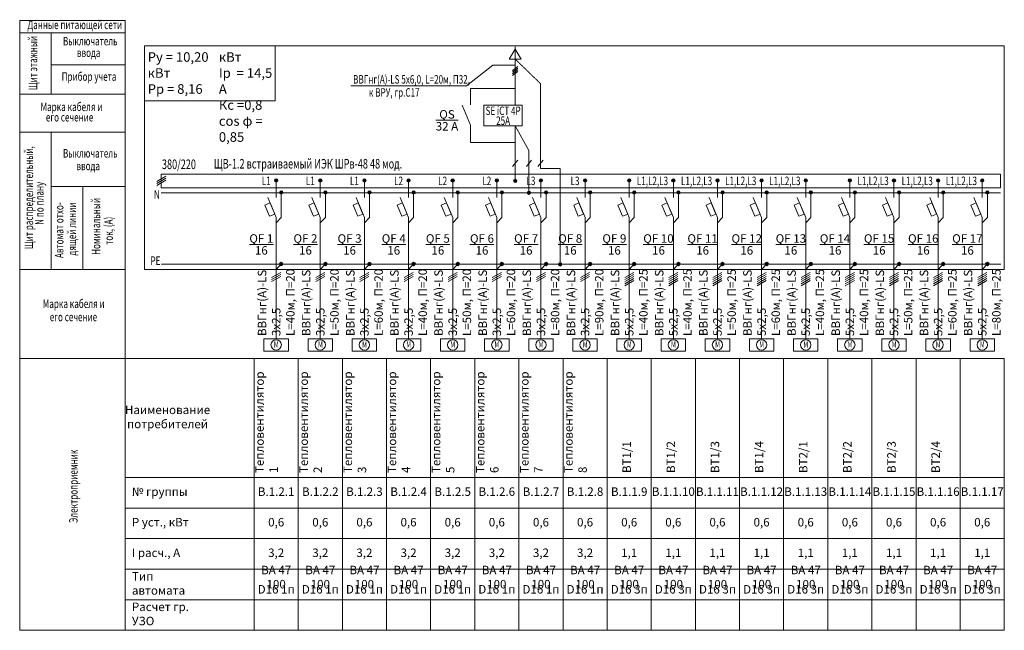
# Model space of a CAD drawing. Units: millimetres. Extents: x 25238 to 757937, y -590194 to 82481.
# Drawn here: x 55837 to 84843, y -197631 to -179653 of the extents above; entities that cross this region are included whole.
import ezdxf
from ezdxf.enums import TextEntityAlignment as Align

# ---------------------------------------------------------------- set-up
doc = ezdxf.new("R2010")
doc.units = ezdxf.units.MM
doc.linetypes.add('DASHED', pattern=[0.75, 0.5, -0.25])
doc.layers.get('0').update_dxf_attribs({"lineweight": 30})
doc.layers.add('ЩИТ', color=7, linetype='Continuous', lineweight=20)
doc.layers.add('ЩИТ автоматика', color=7, linetype='Continuous', lineweight=25)
doc.styles.add('_ТАБЛИЧНЫЙ(1-100)', font='isocpeur.ttf', dxfattribs={"width": 0.7})
doc.styles.add('ГОСТ', font='mipgost.shx', dxfattribs={"oblique": 15})

# ---------------------------------------------------------------- blocks, each defined once
blk = doc.blocks.new('*U4538')
at = {"layer": 'ЩИТ'}
for p, q in [((-133, -17), (133, 137)), ((-133, -77), (133, 77)), ((-133, -137), (133, 17))]:
    blk.add_line(p, q, dxfattribs=at)

msp = doc.modelspace()

# ---------------------------------------------------------------- hatches: boundary and pattern name
at = {"layer": 'ЩИТ'}
for points in [[(63443.3, -184385.2, 1), (63343.3, -184385.2, 1)], [(64743.3, -184385.2, 1), (64643.3, -184385.2, 1)], [(66043.3, -184385.2, 1), (65943.3, -184385.2, 1)], [(67343.3, -184385.2, 1), (67243.3, -184385.2, 1)], [(68643.3, -184385.2, 1), (68543.3, -184385.2, 1)], [(69943.3, -184385.2, 1), (69843.3, -184385.2, 1)], [(70485.6, -184399.1, 1), (70385.6, -184399.1, 1)], [(71243.3, -184385.2, 1), (71143.3, -184385.2, 1)], [(72543.3, -184385.2, 1), (72443.3, -184385.2, 1)], [(73843.3, -184385.2, 1), (73743.3, -184385.2, 1)], [(75143.3, -184385.2, 1), (75043.3, -184385.2, 1)], [(76443.3, -184385.2, 1), (76343.3, -184385.2, 1)], [(77743.3, -184385.2, 1), (77643.3, -184385.2, 1)], [(79043.3, -184385.2, 1), (78943.3, -184385.2, 1)], [(80343.3, -184385.2, 1), (80243.3, -184385.2, 1)], [(81643.3, -184385.2, 1), (81543.3, -184385.2, 1)], [(82943.3, -184385.2, 1), (82843.3, -184385.2, 1)], [(84243.3, -184385.2, 1), (84143.3, -184385.2, 1)], [(63593.3, -184739.5, 1), (63493.3, -184739.5, 1)], [(64893.3, -184739.5, 1), (64793.3, -184739.5, 1)], [(66193.3, -184739.5, 1), (66093.3, -184739.5, 1)], [(67493.3, -184739.5, 1), (67393.3, -184739.5, 1)], [(68793.3, -184739.5, 1), (68693.3, -184739.5, 1)], [(70093.3, -184739.5, 1), (69993.3, -184739.5, 1)], [(70889.7, -184749.1, 1), (70789.7, -184749.1, 1)], [(71393.3, -184739.5, 1), (71293.3, -184739.5, 1)], [(72693.3, -184739.5, 1), (72593.3, -184739.5, 1)], [(73993.3, -184739.5, 1), (73893.3, -184739.5, 1)], [(75293.3, -184739.5, 1), (75193.3, -184739.5, 1)], [(76593.3, -184739.5, 1), (76493.3, -184739.5, 1)], [(77893.3, -184739.5, 1), (77793.3, -184739.5, 1)], [(79193.3, -184739.5, 1), (79093.3, -184739.5, 1)], [(80493.3, -184739.5, 1), (80393.3, -184739.5, 1)], [(81793.3, -184739.5, 1), (81693.3, -184739.5, 1)], [(83093.3, -184739.5, 1), (82993.3, -184739.5, 1)], [(84393.3, -184739.5, 1), (84293.3, -184739.5, 1)], [(63593.3, -186845.6, 1), (63493.3, -186845.6, 1)], [(64893.3, -186845.6, 1), (64793.3, -186845.6, 1)], [(66193.3, -186845.6, 1), (66093.3, -186845.6, 1)], [(67493.3, -186845.6, 1), (67393.3, -186845.6, 1)], [(68793.3, -186845.6, 1), (68693.3, -186845.6, 1)], [(70093.3, -186845.6, 1), (69993.3, -186845.6, 1)], [(71393.3, -186845.6, 1), (71293.3, -186845.6, 1)], [(72693.3, -186845.6, 1), (72593.3, -186845.6, 1)], [(73993.3, -186845.6, 1), (73893.3, -186845.6, 1)], [(75293.3, -186845.6, 1), (75193.3, -186845.6, 1)], [(76593.3, -186845.6, 1), (76493.3, -186845.6, 1)], [(77893.3, -186845.6, 1), (77793.3, -186845.6, 1)], [(79193.3, -186845.6, 1), (79093.3, -186845.6, 1)], [(80493.3, -186845.6, 1), (80393.3, -186845.6, 1)], [(81793.3, -186845.6, 1), (81693.3, -186845.6, 1)], [(83093.3, -186845.6, 1), (82993.3, -186845.6, 1)], [(84393.3, -186845.6, 1), (84293.3, -186845.6, 1)], [(71810.1, -186855.2, 1), (71710.1, -186855.2, 1)]]:
    msp.add_hatch(color=256, dxfattribs=at).paths.add_polyline_path(points)

# ---------------------------------------------------------------- linework, layer by layer
at = {"layer": 'ЩИТ', "ltscale": 250}
for p, q in [((55837.5, -179673.1), (58943.3, -179673.1)), ((55837.5, -197630.7), (55837.5, -179673.1)), ((55837.5, -180040.4), (58943.3, -180040.4)), ((56769.2, -181843.9), (56769.2, -180040.4)), ((56769.2, -180980.9), (58943.3, -180980.9)), ((58943.3, -181843.9), (55837.5, -181843.9)), ((58943.3, -182964.9), (55837.5, -182964.9)), ((56769.2, -186384.5), (56769.2, -182964.9)), ((58943.3, -184560.1), (56769.2, -184560.1)), ((57701, -184560.1), (57701, -187005.2)), ((56769.2, -184893.2), (56769.2, -187005.2)), ((58943.3, -187005.2), (55837.5, -187005.2)), ((56769.2, -187005.2), (55837.5, -187005.2)), ((56769.2, -187005.2), (57701, -187005.2)), ((57701, -187005.2), (58943.3, -187005.2)), ((55837.5, -189630.7), (58943.3, -189630.7)), ((58943.3, -197630.7), (55837.5, -197630.7))]:
    msp.add_line(p, q, dxfattribs=at)
at = {"layer": 'ЩИТ'}
for p, q in [((58943.3, -179673.1), (58943.3, -189630.7)), ((70435.6, -182171.5), (70435.6, -180451.4)), ((70435.6, -180996.2), (69776.7, -180996.2)), ((69117.2, -182159.5), (69117.2, -181676)), ((69117.2, -181676), (70435.6, -181676)), ((69117.2, -182761.3), (68869.9, -182171.5)), ((69117.2, -183272.2), (69117.2, -182761.3)), ((70839.7, -183502.3), (70435.6, -182776.6)), ((70435.6, -184399.1), (70435.6, -182776.6)), ((69117.2, -183272.2), (70435.6, -183272.2)), ((70839.7, -184749.1), (70839.7, -183502.3)), ((70514.9, -183791.5), (70358.7, -183977.8)), ((70919.1, -183791.5), (70762.8, -183977.8)), ((71262.3, -183791.5), (71106, -183977.8)), ((63393.3, -184889.5), (63393.3, -184385.2)), ((64693.3, -184889.5), (64693.3, -184385.2)), ((65993.3, -184889.5), (65993.3, -184385.2)), ((67293.3, -184889.5), (67293.3, -184385.2)), ((68593.3, -184889.5), (68593.3, -184385.2)), ((69893.3, -184889.5), (69893.3, -184385.2)), ((71193.3, -184889.5), (71193.3, -184385.2)), ((72493.3, -184889.5), (72493.3, -184385.2)), ((73793.3, -184889.5), (73793.3, -184385.2)), ((75093.3, -184889.5), (75093.3, -184385.2)), ((76393.3, -184889.5), (76393.3, -184385.2)), ((77693.3, -184889.5), (77693.3, -184385.2)), ((78993.3, -184889.5), (78993.3, -184385.2)), ((80293.3, -184889.5), (80293.3, -184385.2)), ((81593.3, -184889.5), (81593.3, -184385.2)), ((82893.3, -184889.5), (82893.3, -184385.2)), ((84193.3, -184889.5), (84193.3, -184385.2)), ((60006.1, -184749.1), (84735, -184749.1)), ((63543.3, -185479.2), (63543.3, -184739.5)), ((64843.3, -185479.2), (64843.3, -184739.5)), ((66143.3, -185479.2), (66143.3, -184739.5)), ((67443.3, -185479.2), (67443.3, -184739.5)), ((68743.3, -185479.2), (68743.3, -184739.5)), ((70043.3, -185479.2), (70043.3, -184739.5)), ((71343.3, -185479.2), (71343.3, -184739.5)), ((72643.3, -185479.2), (72643.3, -184739.5)), ((73943.3, -185479.2), (73943.3, -184739.5)), ((75243.3, -185479.2), (75243.3, -184739.5)), ((76543.3, -185479.2), (76543.3, -184739.5)), ((77843.3, -185479.2), (77843.3, -184739.5)), ((79143.3, -185479.2), (79143.3, -184739.5)), ((80443.3, -185479.2), (80443.3, -184739.5)), ((81743.3, -185479.2), (81743.3, -184739.5)), ((83043.3, -185479.2), (83043.3, -184739.5)), ((84343.3, -185479.2), (84343.3, -184739.5)), ((63393.3, -185479.2), (63146, -184889.5)), ((64693.3, -185479.2), (64446, -184889.5)), ((65993.3, -185479.2), (65746, -184889.5)), ((67293.3, -185479.2), (67046, -184889.5)), ((68593.3, -185479.2), (68346, -184889.5)), ((69893.3, -185479.2), (69646, -184889.5)), ((71193.3, -185479.2), (70946, -184889.5)), ((72493.3, -185479.2), (72246, -184889.5)), ((73793.3, -185479.2), (73546, -184889.5)), ((75093.3, -185479.2), (74846, -184889.5)), ((76393.3, -185479.2), (76146, -184889.5)), ((77693.3, -185479.2), (77446, -184889.5)), ((78993.3, -185479.2), (78746, -184889.5)), ((80293.3, -185479.2), (80046, -184889.5)), ((81593.3, -185479.2), (81346, -184889.5)), ((82893.3, -185479.2), (82646, -184889.5)), ((84193.3, -185479.2), (83946, -184889.5)), ((63393.3, -186329.1), (63393.3, -185479.2)), ((63393.3, -185629.2), (63543.3, -185479.2)), ((64693.3, -186329.1), (64693.3, -185479.2)), ((64693.3, -185629.2), (64843.3, -185479.2)), ((65993.3, -186329.1), (65993.3, -185479.2)), ((65993.3, -185629.2), (66143.3, -185479.2)), ((67293.3, -186329.1), (67293.3, -185479.2)), ((67293.3, -185629.2), (67443.3, -185479.2)), ((68593.3, -186329.1), (68593.3, -185479.2)), ((68593.3, -185629.2), (68743.3, -185479.2)), ((69893.3, -186329.1), (69893.3, -185479.2)), ((69893.3, -185629.2), (70043.3, -185479.2)), ((71193.3, -186329.1), (71193.3, -185479.2)), ((71193.3, -185629.2), (71343.3, -185479.2)), ((72493.3, -186329.1), (72493.3, -185479.2)), ((72493.3, -185629.2), (72643.3, -185479.2)), ((73793.3, -186329.1), (73793.3, -185479.2)), ((73793.3, -185629.2), (73943.3, -185479.2)), ((75093.3, -186329.1), (75093.3, -185479.2)), ((75093.3, -185629.2), (75243.3, -185479.2)), ((76393.3, -186329.1), (76393.3, -185479.2)), ((76393.3, -185629.2), (76543.3, -185479.2)), ((77693.3, -186329.1), (77693.3, -185479.2)), ((77693.3, -185629.2), (77843.3, -185479.2)), ((78993.3, -186329.1), (78993.3, -185479.2)), ((78993.3, -185629.2), (79143.3, -185479.2)), ((80293.3, -186329.1), (80293.3, -185479.2)), ((80293.3, -185629.2), (80443.3, -185479.2)), ((81593.3, -186329.1), (81593.3, -185479.2)), ((81593.3, -185629.2), (81743.3, -185479.2)), ((82893.3, -186329.1), (82893.3, -185479.2)), ((82893.3, -185629.2), (83043.3, -185479.2)), ((84193.3, -186329.1), (84193.3, -185479.2)), ((84193.3, -185629.2), (84343.3, -185479.2)), ((63393.3, -187879.9), (63393.3, -186329.1)), ((64693.3, -187879.9), (64693.3, -186329.1)), ((65993.3, -187879.9), (65993.3, -186329.1)), ((67293.3, -187879.9), (67293.3, -186329.1)), ((68593.3, -187879.9), (68593.3, -186329.1)), ((69893.3, -187879.9), (69893.3, -186329.1)), ((71193.3, -187879.9), (71193.3, -186329.1)), ((72493.3, -187879.9), (72493.3, -186329.1)), ((73793.3, -187879.9), (73793.3, -186329.1)), ((75093.3, -187879.9), (75093.3, -186329.1)), ((76393.3, -187879.9), (76393.3, -186329.1)), ((77693.3, -187879.9), (77693.3, -186329.1)), ((78993.3, -187879.9), (78993.3, -186329.1)), ((80293.3, -187879.9), (80293.3, -186329.1)), ((81593.3, -187879.9), (81593.3, -186329.1)), ((82893.3, -187879.9), (82893.3, -186329.1)), ((84193.3, -187879.9), (84193.3, -186329.1)), ((63393.3, -187005.2), (63543.3, -186845.6)), ((63393.3, -187005.2), (63393.3, -189048.1)), ((64693.3, -187005.2), (64843.3, -186845.6)), ((64693.3, -187005.2), (64693.3, -189048.1)), ((65993.3, -187005.2), (66143.3, -186845.6)), ((65993.3, -187005.2), (65993.3, -189048.1)), ((67293.3, -187005.2), (67443.3, -186845.6)), ((67293.3, -187005.2), (67293.3, -189048.1)), ((68593.3, -187005.2), (68743.3, -186845.6)), ((68593.3, -187005.2), (68593.3, -189048.1)), ((69893.3, -187005.2), (70043.3, -186845.6)), ((69893.3, -187005.2), (69893.3, -189048.1)), ((71193.3, -187005.2), (71343.3, -186845.6)), ((71193.3, -187005.2), (71193.3, -189048.1)), ((72493.3, -187005.2), (72643.3, -186845.6)), ((72493.3, -187005.2), (72493.3, -189048.1)), ((73793.3, -187005.2), (73943.3, -186845.6)), ((73793.3, -187005.2), (73793.3, -189048.1)), ((75093.3, -187005.2), (75243.3, -186845.6)), ((75093.3, -187005.2), (75093.3, -189048.1)), ((76393.3, -187005.2), (76543.3, -186845.6)), ((76393.3, -187005.2), (76393.3, -189048.1)), ((77693.3, -187005.2), (77843.3, -186845.6)), ((77693.3, -187005.2), (77693.3, -189048.1)), ((78993.3, -187005.2), (79143.3, -186845.6)), ((78993.3, -187005.2), (78993.3, -189048.1)), ((80293.3, -187005.2), (80443.3, -186845.6)), ((80293.3, -187005.2), (80293.3, -189048.1)), ((81593.3, -187005.2), (81743.3, -186845.6)), ((81593.3, -187005.2), (81593.3, -189048.1)), ((82893.3, -187005.2), (83043.3, -186845.6)), ((82893.3, -187005.2), (82893.3, -189048.1)), ((84193.3, -187005.2), (84343.3, -186845.6)), ((84193.3, -187005.2), (84193.3, -189048.1)), ((63260, -187245.7), (63526.6, -187091.8)), ((63260, -187305.7), (63526.6, -187151.8)), ((63260, -187365.7), (63526.6, -187211.8)), ((64560, -187245.7), (64826.6, -187091.8)), ((64560, -187305.7), (64826.6, -187151.8)), ((64560, -187365.7), (64826.6, -187211.8)), ((65860, -187245.7), (66126.6, -187091.8)), ((65860, -187305.7), (66126.6, -187151.8)), ((65860, -187365.7), (66126.6, -187211.8)), ((67160, -187245.7), (67426.6, -187091.8)), ((67160, -187305.7), (67426.6, -187151.8)), ((67160, -187365.7), (67426.6, -187211.8)), ((68460, -187245.7), (68726.6, -187091.8)), ((68460, -187305.7), (68726.6, -187151.8)), ((68460, -187365.7), (68726.6, -187211.8)), ((69760, -187245.7), (70026.6, -187091.8)), ((69760, -187305.7), (70026.6, -187151.8)), ((69760, -187365.7), (70026.6, -187211.8)), ((71060, -187245.7), (71326.6, -187091.8)), ((71060, -187305.7), (71326.6, -187151.8)), ((71060, -187365.7), (71326.6, -187211.8)), ((72360, -187245.7), (72626.6, -187091.8)), ((72360, -187305.7), (72626.6, -187151.8)), ((72360, -187365.7), (72626.6, -187211.8)), ((73660, -187245.7), (73926.6, -187091.8)), ((73660, -187305.7), (73926.6, -187151.8)), ((73660, -187365.7), (73926.6, -187211.8)), ((73660, -187425.7), (73926.6, -187271.8)), ((73660, -187485.7), (73926.6, -187331.8)), ((74960, -187245.7), (75226.6, -187091.8)), ((74960, -187305.7), (75226.6, -187151.8)), ((74960, -187365.7), (75226.6, -187211.8)), ((74960, -187425.7), (75226.6, -187271.8)), ((74960, -187485.7), (75226.6, -187331.8)), ((76260, -187245.7), (76526.6, -187091.8)), ((76260, -187305.7), (76526.6, -187151.8)), ((76260, -187365.7), (76526.6, -187211.8)), ((76260, -187425.7), (76526.6, -187271.8)), ((76260, -187485.7), (76526.6, -187331.8)), ((77560, -187245.7), (77826.6, -187091.8)), ((77560, -187305.7), (77826.6, -187151.8)), ((77560, -187365.7), (77826.6, -187211.8)), ((77560, -187425.7), (77826.6, -187271.8)), ((77560, -187485.7), (77826.6, -187331.8)), ((78860, -187245.7), (79126.6, -187091.8)), ((78860, -187305.7), (79126.6, -187151.8)), ((78860, -187365.7), (79126.6, -187211.8)), ((78860, -187425.7), (79126.6, -187271.8)), ((78860, -187485.7), (79126.6, -187331.8)), ((80160, -187245.7), (80426.6, -187091.8)), ((80160, -187305.7), (80426.6, -187151.8)), ((80160, -187365.7), (80426.6, -187211.8)), ((80160, -187425.7), (80426.6, -187271.8)), ((80160, -187485.7), (80426.6, -187331.8)), ((81460, -187245.7), (81726.6, -187091.8)), ((81460, -187305.7), (81726.6, -187151.8)), ((81460, -187365.7), (81726.6, -187211.8)), ((81460, -187425.7), (81726.6, -187271.8)), ((81460, -187485.7), (81726.6, -187331.8)), ((82760, -187245.7), (83026.6, -187091.8)), ((82760, -187305.7), (83026.6, -187151.8)), ((82760, -187365.7), (83026.6, -187211.8)), ((82760, -187425.7), (83026.6, -187271.8)), ((82760, -187485.7), (83026.6, -187331.8)), ((84060, -187245.7), (84326.6, -187091.8)), ((84060, -187305.7), (84326.6, -187151.8)), ((84060, -187365.7), (84326.6, -187211.8)), ((84060, -187425.7), (84326.6, -187271.8)), ((84060, -187485.7), (84326.6, -187331.8)), ((63033.3, -189048.1), (63753.3, -189048.1)), ((64333.3, -189048.1), (65053.3, -189048.1)), ((65633.3, -189048.1), (66353.3, -189048.1)), ((66933.3, -189048.1), (67653.3, -189048.1)), ((68233.3, -189048.1), (68953.3, -189048.1)), ((69533.3, -189048.1), (70253.3, -189048.1)), ((70833.3, -189048.1), (71553.3, -189048.1)), ((72133.3, -189048.1), (72853.3, -189048.1)), ((73433.3, -189048.1), (74153.3, -189048.1)), ((74733.3, -189048.1), (75453.3, -189048.1)), ((76033.3, -189048.1), (76753.3, -189048.1)), ((77333.3, -189048.1), (78053.3, -189048.1)), ((78633.3, -189048.1), (79353.3, -189048.1)), ((79933.3, -189048.1), (80653.3, -189048.1)), ((81233.3, -189048.1), (81953.3, -189048.1)), ((82533.3, -189048.1), (83253.3, -189048.1)), ((83833.3, -189048.1), (84553.3, -189048.1))]:
    msp.add_line(p, q, dxfattribs=at)
at = {"layer": 'ЩИТ', "ltscale": 3}
for p, q in [((70435.6, -180517.3), (70257.6, -180813.6)), ((70435.6, -180517.3), (70613.6, -180813.6)), ((70257.6, -180813.6), (70613.6, -180813.6))]:
    msp.add_line(p, q, dxfattribs=at)
at = {"layer": 'ЩИТ', "linetype": 'Continuous'}
for p in [(69776.7, -180996.2), (65596.2, -181601.6)]:
    msp.add_line(p, (69004.7, -181601.6), dxfattribs=at)
at = {"layer": 'ЩИТ', "linetype": 'DASHED', "ltscale": 3}
msp.add_line((60006.1, -186855.2), (84742.6, -186855.2), dxfattribs=at)
at = {"layer": 'ЩИТ', "ltscale": 2}
for p, q in [((63033.3, -189048.1), (63033.3, -189408.1)), ((63753.3, -189408.1), (63753.3, -189048.1)), ((64333.3, -189048.1), (64333.3, -189408.1)), ((65053.3, -189408.1), (65053.3, -189048.1)), ((65633.3, -189048.1), (65633.3, -189408.1)), ((66353.3, -189408.1), (66353.3, -189048.1)), ((66933.3, -189048.1), (66933.3, -189408.1)), ((67653.3, -189408.1), (67653.3, -189048.1)), ((68233.3, -189048.1), (68233.3, -189408.1)), ((68953.3, -189408.1), (68953.3, -189048.1)), ((69533.3, -189048.1), (69533.3, -189408.1)), ((70253.3, -189408.1), (70253.3, -189048.1)), ((70833.3, -189048.1), (70833.3, -189408.1)), ((71553.3, -189408.1), (71553.3, -189048.1)), ((72133.3, -189048.1), (72133.3, -189408.1)), ((72853.3, -189408.1), (72853.3, -189048.1)), ((73433.3, -189048.1), (73433.3, -189408.1)), ((74153.3, -189408.1), (74153.3, -189048.1)), ((74733.3, -189048.1), (74733.3, -189408.1)), ((75453.3, -189408.1), (75453.3, -189048.1)), ((76033.3, -189048.1), (76033.3, -189408.1)), ((76753.3, -189408.1), (76753.3, -189048.1)), ((77333.3, -189048.1), (77333.3, -189408.1)), ((78053.3, -189408.1), (78053.3, -189048.1)), ((78633.3, -189048.1), (78633.3, -189408.1)), ((79353.3, -189408.1), (79353.3, -189048.1)), ((79933.3, -189048.1), (79933.3, -189408.1)), ((80653.3, -189408.1), (80653.3, -189048.1)), ((81233.3, -189048.1), (81233.3, -189408.1)), ((81953.3, -189408.1), (81953.3, -189048.1)), ((82533.3, -189048.1), (82533.3, -189408.1)), ((83253.3, -189408.1), (83253.3, -189048.1)), ((83833.3, -189048.1), (83833.3, -189408.1)), ((84553.3, -189408.1), (84553.3, -189048.1)), ((63033.3, -189408.1), (63753.3, -189408.1)), ((64333.3, -189408.1), (65053.3, -189408.1)), ((65633.3, -189408.1), (66353.3, -189408.1)), ((66933.3, -189408.1), (67653.3, -189408.1)), ((68233.3, -189408.1), (68953.3, -189408.1)), ((69533.3, -189408.1), (70253.3, -189408.1)), ((70833.3, -189408.1), (71553.3, -189408.1)), ((72133.3, -189408.1), (72853.3, -189408.1)), ((73433.3, -189408.1), (74153.3, -189408.1)), ((74733.3, -189408.1), (75453.3, -189408.1)), ((76033.3, -189408.1), (76753.3, -189408.1)), ((77333.3, -189408.1), (78053.3, -189408.1)), ((78633.3, -189408.1), (79353.3, -189408.1)), ((79933.3, -189408.1), (80653.3, -189408.1)), ((81233.3, -189408.1), (81953.3, -189408.1)), ((82533.3, -189408.1), (83253.3, -189408.1)), ((83833.3, -189408.1), (84553.3, -189408.1))]:
    msp.add_line(p, q, dxfattribs=at)
at = {"layer": 'ЩИТ', "lineweight": 20, "ltscale": 3}
for p, q in [((58943.3, -189630.7), (84843.3, -189630.7)), ((58943.3, -189630.7), (58943.3, -197630.7)), ((62743.3, -189630.7), (62743.3, -197630.7)), ((62743.3, -189630.7), (64043.3, -189630.7)), ((64043.3, -189630.7), (64043.3, -197630.7)), ((64043.3, -189630.7), (65343.3, -189630.7)), ((64043.3, -189630.7), (65343.3, -189630.7)), ((64043.3, -189630.7), (65343.3, -189630.7)), ((65343.3, -189630.7), (65343.3, -197630.7)), ((65343.3, -189630.7), (66643.3, -189630.7)), ((65343.3, -189630.7), (66643.3, -189630.7)), ((65343.3, -189630.7), (66643.3, -189630.7)), ((66643.3, -189630.7), (66643.3, -197630.7)), ((66643.3, -189630.7), (67943.3, -189630.7)), ((66643.3, -189630.7), (67943.3, -189630.7)), ((66643.3, -189630.7), (67943.3, -189630.7)), ((67943.3, -189630.7), (67943.3, -197630.7)), ((67943.3, -189630.7), (69243.3, -189630.7)), ((67943.3, -189630.7), (69243.3, -189630.7)), ((69243.3, -189630.7), (69243.3, -197630.7)), ((69243.3, -189630.7), (84843.3, -189630.7)), ((69243.3, -189630.7), (84843.3, -189630.7)), ((69243.3, -189630.7), (70543.3, -189630.7)), ((70543.3, -189630.7), (70543.3, -197630.7)), ((70543.3, -189630.7), (71843.3, -189630.7)), ((71843.3, -189630.7), (71843.3, -197630.7)), ((71843.3, -189630.7), (73143.3, -189630.7)), ((73143.3, -189630.7), (73143.3, -197630.7)), ((73143.3, -189630.7), (74443.3, -189630.7)), ((74443.3, -189630.7), (74443.3, -197630.7)), ((74443.3, -189630.7), (75743.3, -189630.7)), ((75743.3, -189630.7), (75743.3, -197630.7)), ((75743.3, -189630.7), (77043.3, -189630.7)), ((77043.3, -189630.7), (77043.3, -197630.7)), ((77043.3, -189630.7), (78343.3, -189630.7)), ((78343.3, -189630.7), (78343.3, -197630.7)), ((78343.3, -189630.7), (79643.3, -189630.7)), ((79643.3, -189630.7), (79643.3, -197630.7)), ((79643.3, -189630.7), (80943.3, -189630.7)), ((80943.3, -189630.7), (80943.3, -197630.7)), ((80943.3, -189630.7), (82243.3, -189630.7)), ((82243.3, -189630.7), (82243.3, -197630.7)), ((82243.3, -189630.7), (83543.3, -189630.7)), ((83543.3, -189630.7), (83543.3, -197630.7)), ((83543.3, -189630.7), (84843.3, -189630.7)), ((84843.3, -189630.7), (84843.3, -197630.7)), ((58943.3, -193130.7), (84843.3, -193130.7)), ((58943.3, -194030.7), (84843.3, -194030.7)), ((58943.3, -194930.7), (84843.3, -194930.7)), ((58943.3, -195830.7), (84843.3, -195830.7)), ((58943.3, -196730.7), (84843.3, -196730.7)), ((58943.3, -197630.7), (84843.3, -197630.7))]:
    msp.add_line(p, q, dxfattribs=at)
at = {"layer": 'ЩИТ', "ltscale": 3}
for points in [[(59516.7, -180417.7), (84843.3, -180417.7), (84843.3, -187005.2), (59516.7, -187005.2)], [(59516.7, -180417.7), (63367.7, -180417.7), (63367.7, -182044.2), (59516.7, -182044.2)], [(60006.1, -184199.1), (84735, -184199.1), (84735, -184599.1), (60006.1, -184599.1)]]:
    msp.add_lwpolyline(points, close=True, dxfattribs=at)
at = {"layer": 'ЩИТ', "linetype": 'DASHED', "ltscale": 3}
for points in [[(70435.6, -180813.6), (71182.9, -181539.3)], [(71182.9, -181539.3), (71182.9, -184037.7)], [(71760.1, -186855.2), (71760.1, -184037.7), (71182.9, -184037.7)]]:
    msp.add_lwpolyline(points, dxfattribs=at)
at = {"layer": 'ЩИТ', "color": 7}
msp.add_lwpolyline([(69511.7, -182171.5), (70641.8, -182171.5), (70641.8, -182776.6), (69511.7, -182776.6)], close=True, dxfattribs=at)
at = {"layer": 'ЩИТ'}
for points in [[(63194.4, -185439.3), (63057.5, -185113), (63212.5, -185048), (63349.3, -185374.3)], [(64494.4, -185439.3), (64357.5, -185113), (64512.5, -185048), (64649.3, -185374.3)], [(65794.4, -185439.3), (65657.5, -185113), (65812.5, -185048), (65949.3, -185374.3)], [(67094.4, -185439.3), (66957.5, -185113), (67112.5, -185048), (67249.3, -185374.3)], [(68394.4, -185439.3), (68257.5, -185113), (68412.5, -185048), (68549.3, -185374.3)], [(69694.4, -185439.3), (69557.5, -185113), (69712.5, -185048), (69849.3, -185374.3)], [(70994.4, -185439.3), (70857.5, -185113), (71012.5, -185048), (71149.3, -185374.3)], [(72294.4, -185439.3), (72157.5, -185113), (72312.5, -185048), (72449.3, -185374.3)], [(73594.4, -185439.3), (73457.5, -185113), (73612.5, -185048), (73749.3, -185374.3)], [(74894.4, -185439.3), (74757.5, -185113), (74912.5, -185048), (75049.3, -185374.3)], [(76194.4, -185439.3), (76057.5, -185113), (76212.5, -185048), (76349.3, -185374.3)], [(77494.4, -185439.3), (77357.5, -185113), (77512.5, -185048), (77649.3, -185374.3)], [(78794.4, -185439.3), (78657.5, -185113), (78812.5, -185048), (78949.3, -185374.3)], [(80094.4, -185439.3), (79957.5, -185113), (80112.5, -185048), (80249.3, -185374.3)], [(81394.4, -185439.3), (81257.5, -185113), (81412.5, -185048), (81549.3, -185374.3)], [(82694.4, -185439.3), (82557.5, -185113), (82712.5, -185048), (82849.3, -185374.3)], [(83994.4, -185439.3), (83857.5, -185113), (84012.5, -185048), (84149.3, -185374.3)]]:
    msp.add_lwpolyline(points, close=True, dxfattribs=at)
for centre in [(63393.3, -184385.2), (64693.3, -184385.2), (65993.3, -184385.2), (67293.3, -184385.2), (68593.3, -184385.2), (69893.3, -184385.2), (70435.6, -184399.1), (71193.3, -184385.2), (72493.3, -184385.2), (73793.3, -184385.2), (75093.3, -184385.2), (76393.3, -184385.2), (77693.3, -184385.2), (78993.3, -184385.2), (80293.3, -184385.2), (81593.3, -184385.2), (82893.3, -184385.2), (84193.3, -184385.2), (63543.3, -184739.5), (64843.3, -184739.5), (66143.3, -184739.5), (67443.3, -184739.5), (68743.3, -184739.5), (70043.3, -184739.5), (70839.7, -184749.1), (71343.3, -184739.5), (72643.3, -184739.5), (73943.3, -184739.5), (75243.3, -184739.5), (76543.3, -184739.5), (77843.3, -184739.5), (79143.3, -184739.5), (80443.3, -184739.5), (81743.3, -184739.5), (83043.3, -184739.5), (84343.3, -184739.5), (63543.3, -186845.6), (64843.3, -186845.6), (66143.3, -186845.6), (67443.3, -186845.6), (68743.3, -186845.6), (70043.3, -186845.6), (71343.3, -186845.6), (72643.3, -186845.6), (73943.3, -186845.6), (75243.3, -186845.6), (76543.3, -186845.6), (77843.3, -186845.6), (79143.3, -186845.6), (80443.3, -186845.6), (81743.3, -186845.6), (83043.3, -186845.6), (84343.3, -186845.6), (71760.1, -186855.2)]:
    msp.add_circle(centre, 50, dxfattribs=at)
at = {"layer": 'ЩИТ', "ltscale": 2}
for centre in [(63393.3, -189228.1), (64693.3, -189228.1), (65993.3, -189228.1), (67293.3, -189228.1), (68593.3, -189228.1), (69893.3, -189228.1), (71193.3, -189228.1), (72493.3, -189228.1), (73793.3, -189228.1), (75093.3, -189228.1), (76393.3, -189228.1), (77693.3, -189228.1), (78993.3, -189228.1), (80293.3, -189228.1), (81593.3, -189228.1), (82893.3, -189228.1), (84193.3, -189228.1)]:
    msp.add_circle(centre, 152.9, dxfattribs=at)
at = {"layer": 'ЩИТ автоматика', "color": 0, "lineweight": 15}
for p, q in [((70357.2, -181143.9), (70514, -181026.3)), ((70357.2, -181196.1), (70514, -181078.5)), ((70357.2, -181248.2), (70514, -181130.6)), ((70357.2, -181300.4), (70514, -181182.8))]:
    msp.add_line(p, q, dxfattribs=at)

# ---------------------------------------------------------------- block references
at = {"layer": 'ЩИТ'}
msp.add_blockref('*U4538', (60006.1, -184399.1), dxfattribs=at)

# ---------------------------------------------------------------- texts
at = {"color": 0, "lineweight": 15, "style": '_ТАБЛИЧНЫЙ(1-100)', "width": 0.7}
for s, p in [('380/220', (60027.8, -184050.7)), ('ЩВ-1.2 встраиваемый ИЭК ШРв-48 48 мод.', (61555.5, -184035))]:
    msp.add_text(s, height=282, dxfattribs=at).set_placement(p)
at = {"layer": 'ЩИТ', "width": 0.7}
for s, height, style, p in [('Данные питающей сети', 250, '_ТАБЛИЧНЫЙ(1-100)', (56065.9, -179930)), ('Выключатель', 250, '_ТАБЛИЧНЫЙ(1-100)', (57112.6, -180409.1)), ('ввода', 250, '_ТАБЛИЧНЫЙ(1-100)', (57523.6, -180749.7)), ('Прибор учета', 250, '_ТАБЛИЧНЫЙ(1-100)', (57073.9, -181451.6)), ('ВВГнг(A)-LS 5х6,0, L=20м, П32,', 250, '_ТАБЛИЧНЫЙ(1-100)', (65659.2, -181534.8)), ('к ВРУ, гр.С17', 250, '_ТАБЛИЧНЫЙ(1-100)', (66125.6, -181918.9)), ('Марка кабеля и ', 250, '_ТАБЛИЧНЫЙ(1-100)', (56451.3, -182343.8)), ('его сечение', 250, '_ТАБЛИЧНЫЙ(1-100)', (56609, -182649.3)), ('Выключатель', 250, '_ТАБЛИЧНЫЙ(1-100)', (57113.4, -183711.2)), ('ввода', 250, '_ТАБЛИЧНЫЙ(1-100)', (57510.2, -184083.9)), ('L1', 250, 'ГОСТ', (62967.6, -184523.3)), ('L1', 250, 'ГОСТ', (64267.6, -184523.3)), ('L1', 250, 'ГОСТ', (65567.6, -184523.3)), ('L2', 250, 'ГОСТ', (66867.6, -184523.3)), ('L2', 250, 'ГОСТ', (68167.6, -184523.3)), ('L2', 250, 'ГОСТ', (69467.6, -184523.3)), ('L3', 250, 'ГОСТ', (70767.6, -184523.3)), ('L3', 250, 'ГОСТ', (72067.6, -184523.3)), ('L1,L2,L3', 250, 'ГОСТ', (74018.9, -184523.3)), ('L1,L2,L3', 250, 'ГОСТ', (75318.9, -184523.3)), ('L1,L2,L3', 250, 'ГОСТ', (76618.9, -184523.3)), ('L1,L2,L3', 250, 'ГОСТ', (77918.9, -184523.3)), ('L1,L2,L3', 250, 'ГОСТ', (80518.9, -184523.3)), ('L1,L2,L3', 250, 'ГОСТ', (81818.9, -184523.3)), ('L1,L2,L3', 250, 'ГОСТ', (83118.9, -184523.3)), ('N', 250, '_ТАБЛИЧНЫЙ(1-100)', (59791.4, -184923.7)), ('PE', 250, '_ТАБЛИЧНЫЙ(1-100)', (59691.9, -186873.1)), ('Марка кабеля и ', 250, '_ТАБЛИЧНЫЙ(1-100)', (56515.3, -188140.9)), ('его сечение', 250, '_ТАБЛИЧНЫЙ(1-100)', (56724.3, -188529.9)), ('М', 180, '_ТАБЛИЧНЫЙ(1-100)', (63326.3, -189307.1)), ('М', 180, '_ТАБЛИЧНЫЙ(1-100)', (64626.3, -189307.1)), ('М', 180, '_ТАБЛИЧНЫЙ(1-100)', (65926.3, -189307.1)), ('М', 180, '_ТАБЛИЧНЫЙ(1-100)', (67226.3, -189307.1)), ('М', 180, '_ТАБЛИЧНЫЙ(1-100)', (68526.3, -189307.1)), ('М', 180, '_ТАБЛИЧНЫЙ(1-100)', (69826.3, -189307.1)), ('М', 180, '_ТАБЛИЧНЫЙ(1-100)', (71126.3, -189307.1)), ('М', 180, '_ТАБЛИЧНЫЙ(1-100)', (72426.3, -189307.1)), ('М', 180, '_ТАБЛИЧНЫЙ(1-100)', (73726.3, -189307.1)), ('М', 180, '_ТАБЛИЧНЫЙ(1-100)', (75026.3, -189307.1)), ('М', 180, '_ТАБЛИЧНЫЙ(1-100)', (76326.3, -189307.1)), ('М', 180, '_ТАБЛИЧНЫЙ(1-100)', (77626.3, -189307.1)), ('М', 180, '_ТАБЛИЧНЫЙ(1-100)', (78926.3, -189307.1)), ('М', 180, '_ТАБЛИЧНЫЙ(1-100)', (80226.3, -189307.1)), ('М', 180, '_ТАБЛИЧНЫЙ(1-100)', (81526.3, -189307.1)), ('М', 180, '_ТАБЛИЧНЫЙ(1-100)', (82826.3, -189307.1)), ('М', 180, '_ТАБЛИЧНЫЙ(1-100)', (84126.3, -189307.1))]:
    msp.add_text(s, height=height, dxfattribs=dict(at, style=style)).set_placement(p)
at = {"layer": 'ЩИТ', "style": '_ТАБЛИЧНЫЙ(1-100)', "width": 0.7}
for s, p in [('Щит этажный', (56353.2, -181731.8)), ('Щит распределительный,', (56231.8, -186411.7)), ('N по плану', (56542.4, -185694.6)), ('Автомат отхо-', (57127.2, -186671.3)), ('Номинальный', (58209.2, -186577.3)), ('дящей линии', (57499.9, -186596.6)), ('ток, (А)', (58581.9, -186281.3)), ('Электроприемник', (57545, -194468.6))]:
    msp.add_text(s, height=250, rotation=90, dxfattribs=at).set_placement(p)
at = {"layer": 'ЩИТ', "color": 7, "style": '_ТАБЛИЧНЫЙ(1-100)', "width": 0.7}
for s, p in [('SE iCT 4P', (70078.5, -182459.5)), ('25А', (70078.5, -182750.6))]:
    msp.add_text(s, height=250, dxfattribs=at).set_placement(p, align=Align.CENTER)
at = {"layer": 'ЩИТ', "ltscale": 250}
note = msp.add_mtext_dynamic_manual_height_columns('Ру = 10,20 кВт\\PРр = 8,16  кВт   \\PIp  = 14,5  А\\P', width=1970.072, gutter_width=126, heights=[1324.2, 1054.7], dxfattribs=dict(at, insert=(59608.3, -180610.3), char_height=282.5, attachment_point=1, style='_ТАБЛИЧНЫЙ(1-100)'))
for column, words in zip(note.columns.linked_columns, ['Кс =0,8 \\Pcos φ = 0,85']):
    column.text = words
at = {"layer": 'ЩИТ', "char_height": 250, "attachment_point": 5, "style": '_ТАБЛИЧНЫЙ(1-100)'}
for s, insert in [('\\A1;\\SQS/32 А;', (68425.1, -182615.6)), ('\\A1;\\SQF 1/16;', (62956.1, -186269.8)), ('\\A1;\\SQF 2/16;', (64256.1, -186269.8)), ('\\A1;\\SQF 3/16;', (65556.1, -186269.8)), ('\\A1;\\SQF 4/16;', (66856.1, -186269.8)), ('\\A1;\\SQF 5/16;', (68156.1, -186269.8)), ('\\A1;\\SQF 6/16;', (69456.1, -186269.8)), ('\\A1;\\SQF 7/16;', (70756.1, -186269.8)), ('\\A1;\\SQF 8/16;', (72056.1, -186269.8)), ('\\A1;\\SQF 9/16;', (73356.1, -186269.8)), ('\\A1;\\SQF 10/16;', (74656.1, -186269.8)), ('\\A1;\\SQF 11/16;', (75956.1, -186269.8)), ('\\A1;\\SQF 12/16;', (77256.1, -186269.8)), ('\\A1;\\SQF 13/16;', (78556.1, -186269.8)), ('\\A1;\\SQF 14/16;', (79856.1, -186269.8)), ('\\A1;\\SQF 15/16;', (81156.1, -186269.8)), ('\\A1;\\SQF 16/16;', (82456.1, -186269.8)), ('\\A1;\\SQF 17/16;', (83756.1, -186269.8))]:
    msp.add_mtext_dynamic_manual_height_columns(s, width=870.822, gutter_width=1250, heights=[786.8], dxfattribs=dict(at, insert=insert))
at = {"layer": 'ЩИТ', "char_height": 250, "attachment_point": 4, "rotation": 90, "style": '_ТАБЛИЧНЫЙ(1-100)'}
for s, insert in [('ВВГнг(A)-LS 3х2,5\\PL=40м, П=20', (63393.3, -188967.3)), ('ВВГнг(A)-LS 3х2,5\\PL=50м, П=20', (64693.3, -188967.3)), ('ВВГнг(A)-LS 3х2,5\\PL=60м, П=20', (65993.3, -188967.3)), ('ВВГнг(A)-LS 3х2,5\\PL=40м, П=20', (67293.3, -188967.3)), ('ВВГнг(A)-LS 3х2,5\\PL=50м, П=20', (68593.3, -188967.3)), ('ВВГнг(A)-LS 3х2,5\\PL=60м, П=20', (69893.3, -188967.3)), ('ВВГнг(A)-LS 3х2,5\\PL=80м, П=20', (71193.3, -188967.3)), ('ВВГнг(A)-LS 3х2,5\\PL=90м, П=20', (72493.3, -188967.3)), ('ВВГнг(A)-LS 5х2,5\\PL=40м, П=25', (73793.3, -188967.3)), ('ВВГнг(A)-LS 5х2,5\\PL=40м, П=25', (75093.3, -188967.3)), ('ВВГнг(A)-LS 5х2,5\\PL=50м, П=25', (76393.3, -188967.3)), ('ВВГнг(A)-LS 5х2,5\\PL=60м, П=25', (77693.3, -188967.3)), ('ВВГнг(A)-LS 5х2,5\\PL=40м, П=25', (78993.3, -188967.3)), ('ВВГнг(A)-LS 5х2,5\\PL=40м, П=25', (80293.3, -188967.3)), ('ВВГнг(A)-LS 5х2,5\\PL=50м, П=25', (81593.3, -188967.3)), ('ВВГнг(A)-LS 5х2,5\\PL=60м, П=25', (82893.3, -188967.3)), ('ВВГнг(A)-LS 5х2,5\\PL=80м, П=25', (84193.3, -188967.3))]:
    msp.add_mtext_dynamic_manual_height_columns(s, width=2021.319, gutter_width=1250, heights=[0], dxfattribs=dict(at, insert=insert))
at = {"layer": 'ЩИТ', "ltscale": 3, "char_height": 250, "width": 3200, "attachment_point": 7, "rotation": 90, "style": '_ТАБЛИЧНЫЙ(1-100)'}
for s, insert in [('Тепловентилятор 1', (63522.6, -193000.7)), ('Тепловентилятор 2', (64822.6, -193000.7)), ('Тепловентилятор 3', (66122.6, -193000.7)), ('Тепловентилятор 4', (67422.6, -193000.7)), ('Тепловентилятор 5', (68722.6, -193000.7)), ('Тепловентилятор 6', (70022.6, -193000.7)), ('Тепловентилятор 7', (71322.6, -193000.7)), ('Тепловентилятор 8', (72622.6, -193000.7)), ('ВТ1/1', (73922.6, -193000.7)), ('ВТ1/2', (75222.6, -193000.7)), ('ВТ1/3', (76522.6, -193000.7)), ('ВТ1/4', (77822.6, -193000.7)), ('ВТ2/1', (79122.6, -193000.7)), ('ВТ2/2', (80422.6, -193000.7)), ('ВТ2/3', (81722.6, -193000.7)), ('ВТ2/4', (83022.6, -193000.7))]:
    msp.add_mtext(s, dxfattribs=dict(at, insert=insert))
at = {"layer": 'ЩИТ', "ltscale": 3, "char_height": 250, "style": '_ТАБЛИЧНЫЙ(1-100)'}
for s, insert, width, attachment_point in [('Наименование потребителей', (60193.3, -191380.7), 2300, 5), ('№ группы', (59143.3, -193580.7), 2100, 4), ('В.1.2.1', (63393.3, -193580.7), 1100, 5), ('В.1.2.2', (64693.3, -193580.7), 1100, 5), ('В.1.2.3', (65993.3, -193580.7), 1100, 5), ('В.1.2.4', (67293.3, -193580.7), 1100, 5), ('В.1.2.5', (68593.3, -193580.7), 1100, 5), ('В.1.2.6', (69893.3, -193580.7), 1100, 5), ('В.1.2.7', (71193.3, -193580.7), 1100, 5), ('В.1.2.8', (72493.3, -193580.7), 1100, 5), ('В.1.1.9', (73793.3, -193580.7), 1100, 5), ('В.1.1.10', (75093.3, -193580.7), 1100, 5), ('В.1.1.11', (76393.3, -193580.7), 1100, 5), ('В.1.1.12', (77693.3, -193580.7), 1100, 5), ('В.1.1.13', (78993.3, -193580.7), 1100, 5), ('В.1.1.14', (80293.3, -193580.7), 1100, 5), ('В.1.1.15', (81593.3, -193580.7), 1100, 5), ('В.1.1.16', (82893.3, -193580.7), 1100, 5), ('В.1.1.17', (84193.3, -193580.7), 1100, 5), ('Р уст., кВт', (59143.3, -194480.7), 2100, 4), ('0,6', (63393.3, -194480.7), 1100, 5), ('0,6', (64693.3, -194480.7), 1100, 5), ('0,6', (65993.3, -194480.7), 1100, 5), ('0,6', (67293.3, -194480.7), 1100, 5), ('0,6', (68593.3, -194480.7), 1100, 5), ('0,6', (69893.3, -194480.7), 1100, 5), ('0,6', (71193.3, -194480.7), 1100, 5), ('0,6', (72493.3, -194480.7), 1100, 5), ('0,6', (73793.3, -194480.7), 1100, 5), ('0,6', (75093.3, -194480.7), 1100, 5), ('0,6', (76393.3, -194480.7), 1100, 5), ('0,6', (77693.3, -194480.7), 1100, 5), ('0,6', (78993.3, -194480.7), 1100, 5), ('0,6', (80293.3, -194480.7), 1100, 5), ('0,6', (81593.3, -194480.7), 1100, 5), ('0,6', (82893.3, -194480.7), 1100, 5), ('0,6', (84193.3, -194480.7), 1100, 5), ('I расч., А', (59143.3, -195380.7), 2100, 4), ('3,2', (63393.3, -195380.7), 1100, 5), ('3,2', (64693.3, -195380.7), 1100, 5), ('3,2', (65993.3, -195380.7), 1100, 5), ('3,2', (67293.3, -195380.7), 1100, 5), ('3,2', (68593.3, -195380.7), 1100, 5), ('3,2', (69893.3, -195380.7), 1100, 5), ('3,2', (71193.3, -195380.7), 1100, 5), ('3,2', (72493.3, -195380.7), 1100, 5), ('1,1', (73793.3, -195380.7), 1100, 5), ('1,1', (75093.3, -195380.7), 1100, 5), ('1,1', (76393.3, -195380.7), 1100, 5), ('1,1', (77693.3, -195380.7), 1100, 5), ('1,1', (78993.3, -195380.7), 1100, 5), ('1,1', (80293.3, -195380.7), 1100, 5), ('1,1', (81593.3, -195380.7), 1100, 5), ('1,1', (82893.3, -195380.7), 1100, 5), ('1,1', (84193.3, -195380.7), 1100, 5), ('ВА 47 100', (63393.3, -196096.8), 1330.338, 5), ('ВА 47 100', (64693.3, -196096.8), 1330.338, 5), ('ВА 47 100', (65993.3, -196096.8), 1330.338, 5), ('ВА 47 100', (67293.3, -196096.8), 1330.338, 5), ('ВА 47 100', (68593.3, -196096.8), 1330.338, 5), ('ВА 47 100', (69893.3, -196096.8), 1330.338, 5), ('ВА 47 100', (71193.3, -196096.8), 1330.338, 5), ('ВА 47 100', (72493.3, -196096.8), 1330.338, 5), ('ВА 47 100', (73793.3, -196096.8), 1330.338, 5), ('ВА 47 100', (75093.3, -196096.8), 1330.338, 5), ('ВА 47 100', (76393.3, -196096.8), 1330.338, 5), ('ВА 47 100', (77693.3, -196096.8), 1330.338, 5), ('ВА 47 100', (78993.3, -196096.8), 1330.338, 5), ('ВА 47 100', (80293.3, -196096.8), 1330.338, 5), ('ВА 47 100', (81593.3, -196096.8), 1330.338, 5), ('ВА 47 100', (82893.3, -196096.8), 1330.338, 5), ('ВА 47 100', (84193.3, -196096.8), 1330.338, 5), ('Тип автомата', (59143.3, -196280.7), 2100, 4), ('D16 1п', (63393.3, -196456.1), 1330.338, 5), ('D16 1п', (64693.3, -196456.1), 1330.338, 5), ('D16 1п', (65993.3, -196456.1), 1330.338, 5), ('D16 1п', (67293.3, -196456.1), 1330.338, 5), ('D16 1п', (68593.3, -196456.1), 1330.338, 5), ('D16 1п', (69893.3, -196456.1), 1330.338, 5), ('D16 1п', (71193.3, -196456.1), 1330.338, 5), ('D16 1п', (72493.3, -196456.1), 1330.338, 5), ('D16 3п', (73793.3, -196456.1), 1330.338, 5), ('D16 3п', (75093.3, -196456.1), 1330.338, 5), ('D16 3п', (76393.3, -196456.1), 1330.338, 5), ('D16 3п', (77693.3, -196456.1), 1330.338, 5), ('D16 3п', (78993.3, -196456.1), 1330.338, 5), ('D16 3п', (80293.3, -196456.1), 1330.338, 5), ('D16 3п', (81593.3, -196456.1), 1330.338, 5), ('D16 3п', (82893.3, -196456.1), 1330.338, 5), ('D16 3п', (84193.3, -196456.1), 1330.338, 5), ('Расчет гр. УЗО', (59143.3, -197180.7), 2100, 4)]:
    msp.add_mtext(s, dxfattribs=dict(at, insert=insert, width=width, attachment_point=attachment_point))

doc.saveas('drawing.dxf')
